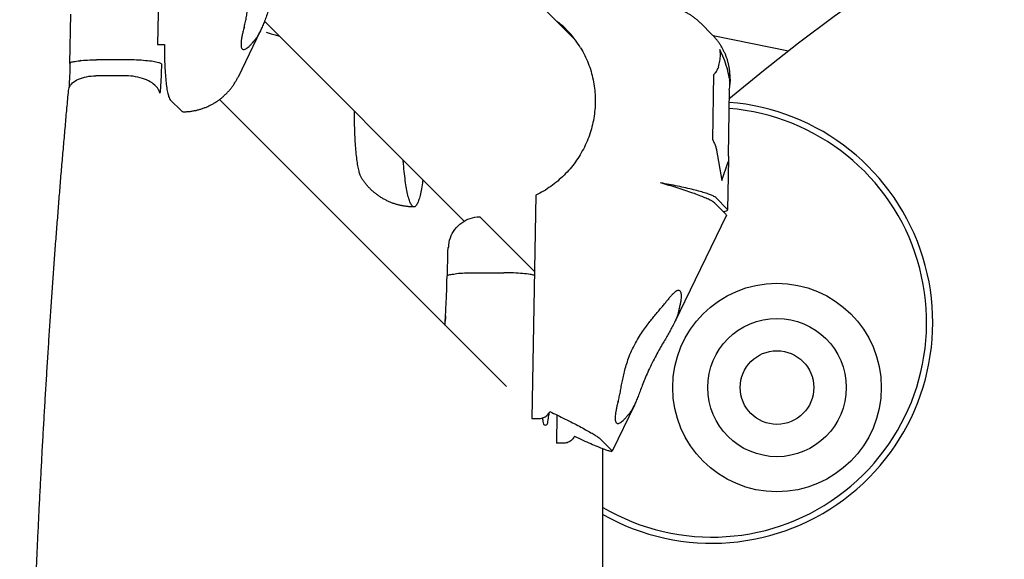
# Model space of a CAD drawing. Units: millimetres. Extents: x 1723 to 7732, y 890 to 6735.
# Drawn here: x 4592 to 4752, y 3705 to 3793 of the extents above; entities that cross this region are included whole.
import ezdxf

# ---------------------------------------------------------------- set-up
doc = ezdxf.new("R2010")
doc.units = ezdxf.units.MM
doc.header["$LTSCALE"] = 550
doc.layers.get('0').update_dxf_attribs({"linetype": 'CONTINUOUS'})
doc.layers.add('COT_CREEES', color=7, linetype='CONTINUOUS')
doc.styles.get("Standard").update_dxf_attribs({"font": 'txt', "width": 0.85})
doc.dimstyles.new('DIMSTYLE_1', dxfattribs={"dimtxt": 150, "dimasz": 2.5, "dimexe": 0.18, "dimexo": 0.0625, "dimgap": 0.09, "dimtad": 1, "dimdec": 0, "dimdsep": 46, "dimtxsty": 'Standard', "dimblk": '_FILLED', "dimblk1": '_FILLED', "dimblk2": '_FILLED', "dimcen": 0.09, "dimclrt": 5, "dimadec": 0, "dimazin": 0, "dimtp": 2, "dimtm": 2, "dimtfac": 1, "dimtdec": 0, "dimtofl": 0, "dimtmove": 0, "dimatfit": 3, "dimldrblk": '_FILLED', "dimfxl": 0, "dimtolj": 1, "dimarcsym": 0})

# ---------------------------------------------------------------- blocks, each defined once
blk = doc.blocks.new('_FILLED')
at = {"color": 0, "linetype": 'ByBlock'}
blk.add_solid([(0, 0), (-1, 0.2), (-1, -0.2)], dxfattribs=at)
blk = doc.blocks.new('*D')
at = {"layer": 'COT_CREEES', "color": 2, "linetype": 'CONTINUOUS'}
for p, q in [((5653.59, 5671.19), (7723.09, 5671.19)), ((7722.59, 5671.19), (7722.59, 3535.5)), ((7722.59, 1399.81), (7722.59, 3535.5)), ((2777.41, 2968.81), (2777.41, 899.31)), ((7222.59, 2968.81), (7222.59, 899.31)), ((5653.59, 1399.81), (7723.09, 1399.81)), ((2777.41, 899.81), (5000, 899.81)), ((7222.59, 899.81), (5000, 899.81))]:
    blk.add_line(p, q, dxfattribs=at)
at = {"layer": 'COT_CREEES', "color": 2, "linetype": 'CONTINUOUS', "xscale": 2.5, "yscale": 2.5, "zscale": 2.5}
for p, rotation in [((7722.59, 5671.19), 90), ((7722.59, 1399.81), 270), ((2777.41, 899.81), 180)]:
    blk.add_blockref('_FILLED', p, dxfattribs=dict(at, rotation=rotation))
blk.add_blockref('_FILLED', (7222.59, 899.81), dxfattribs=at)
at = {"layer": 'COT_CREEES', "color": 5, "linetype": 'CONTINUOUS', "width": 0.85}
blk.add_text('4271', height=150, rotation=90, dxfattribs=at).set_placement((7685.09, 3280.5))
blk.add_text('4445', height=150, dxfattribs=at).set_placement((4745, 937.31))

msp = doc.modelspace()

# ---------------------------------------------------------------- linework, layer by layer
at = {"color": 6, "linetype": 'CONTINUOUS'}
for p, q in [((4682.12, 3790.3), (4646.14, 3826.28)), ((4599.86, 3786.34), (4600.01, 3794.35)), ((4664.13, 3760.64), (4631.55, 3793.21)), ((4704.55, 3791.01), (4702.67, 3792.89)), ((4630.87, 3791.58), (4627.25, 3784.11)), ((4631.84, 3791.42), (4632.64, 3791.18)), ((4716.98, 3788.36), (4704.72, 3790.83)), ((4707.46, 3783.79), (4707.44, 3782.92)), ((4671, 3733.66), (4624.21, 3780.44)), ((4707.22, 3770.79), (4707.06, 3762.45)), ((4706.86, 3761.58), (4698.38, 3744.08)), ((4691.85, 3730.6), (4688.22, 3723.13)), ((4686.73, 3347.47), (4686.73, 3723.53))]:
    msp.add_line(p, q, dxfattribs=at)
at = {"color": 7, "linetype": 'CONTINUOUS'}
for p, q in [((4614.63, 3816.14), (4614.14, 3789.41)), ((4614.14, 3789.41), (4615.28, 3789.41)), ((4609.14, 3786.92), (4604.19, 3786.92)), ((4704.62, 3773.86), (4704.82, 3784.54)), ((4705.56, 3785.76), (4705.5, 3785.58)), ((4609, 3784.32), (4604.05, 3784.32)), ((4707.33, 3784), (4707.38, 3783.7)), ((4707.32, 3782.03), (4707.13, 3771.35)), ((4618.08, 3778.53), (4616.2, 3780.41)), ((4705.25, 3772.19), (4706.12, 3767.25)), ((4706.12, 3767.25), (4707.13, 3770.31)), ((4675.79, 3764.84), (4675.12, 3728.43)), ((4706.99, 3762.58), (4705.11, 3764.46)), ((4706.79, 3761.74), (4704.91, 3763.62)), ((4666.64, 3761.32), (4675.56, 3752.39)), ((4661.37, 3751.72), (4661.44, 3755.5)), ((4665.65, 3752.21), (4670.6, 3752.21)), ((4675.12, 3728.43), (4676.25, 3728.43)), ((4679.23, 3729.02), (4679.15, 3724.4)), ((4680.28, 3724.4), (4679.15, 3724.4)), ((4688.15, 3723.27), (4686.27, 3725.15))]:
    msp.add_line(p, q, dxfattribs=at)
at = {"color": 6, "linetype": 'CONTINUOUS'}
msp.add_lwpolyline([(4632.64, 3791.18), (4633.29, 3790.98), (4633.99, 3790.77)], dxfattribs=at)
at = {"color": 7, "linetype": 'CONTINUOUS'}
for radius in [17, 11.28, 6]:
    msp.add_circle((4715.1, 3733.49), radius, dxfattribs=at)
at = {"color": 6, "linetype": 'CONTINUOUS'}
msp.add_arc((4913.09, 3535.5), 320, 49.7169, 130.0287, dxfattribs=at)
at = {"color": 7, "linetype": 'CONTINUOUS'}
for centre, radius, start, end in [((4671.18, 3790.85), 8.78, 11.8874, 12.8832), ((4601.5, 3786.97), 0.184, 258.6947, 267.5811), ((4703.4, 3782.99), 4.04, 358.9662, 10.01), ((4703.47, 3782.99), 3.97, 345.9797, 358.947), ((4704.5, 3744.1), 36, 240.4241, 85.5562), ((4704.5, 3744.1), 35, 239.482, 85.4594), ((4723.65, 3739.65), 62.82, 174.9472, 176.3047)]:
    msp.add_arc(centre, radius, start, end, dxfattribs=at)
at = {"color": 6, "linetype": 'CONTINUOUS'}
for points, start_tangent, end_tangent in [([(4628.23, 3792.19), (4628.42, 3792.96), (4628.59, 3793.78), (4628.75, 3794.66), (4628.93, 3795.57), (4629.14, 3796.54), (4629.4, 3797.57), (4629.73, 3798.67), (4630.16, 3799.85), (4630.72, 3801.08), (4631.37, 3802.28), (4632.04, 3803.35), (4632.68, 3804.27), (4633.27, 3805.05), (4633.81, 3805.75), (4634.34, 3806.39), (4634.84, 3806.99), (4635.33, 3807.57), (4635.79, 3808.11), (4636.18, 3808.61)], (5.003147, 17.90349), (11.323471, 14.74264)), ([(4702.67, 3792.89), (4702.48, 3793.08), (4702.28, 3793.26), (4702.07, 3793.44), (4701.87, 3793.61), (4701.66, 3793.77), (4701.44, 3793.93), (4701.22, 3794.09), (4700.99, 3794.24), (4700.77, 3794.38), (4700.53, 3794.51), (4700.3, 3794.64), (4700.06, 3794.77), (4699.81, 3794.88), (4699.57, 3794.99), (4699.32, 3795.1), (4699.07, 3795.19), (4698.81, 3795.28), (4698.56, 3795.36), (4698.3, 3795.44), (4698.04, 3795.51), (4697.78, 3795.57), (4697.51, 3795.62), (4697.25, 3795.67), (4696.98, 3795.71), (4696.71, 3795.74), (4696.44, 3795.77), (4696.17, 3795.79), (4695.9, 3795.8), (4695.63, 3795.8)], (-5.524052, 5.524052), (-7.812189, 0)), ([(4628.23, 3792.19), (4628.05, 3791.5), (4627.91, 3790.88), (4627.81, 3790.33), (4627.75, 3789.86), (4627.74, 3789.46), (4627.76, 3789.13), (4627.83, 3788.88), (4627.94, 3788.71)], (-0.961053, -3.439076), (2.524962, -2.524962)), ([(4707.46, 3783.79), (4707.46, 3784.06), (4707.45, 3784.33), (4707.44, 3784.59), (4707.42, 3784.86), (4707.39, 3785.13), (4707.36, 3785.39), (4707.32, 3785.65), (4707.27, 3785.92), (4707.21, 3786.18), (4707.15, 3786.44), (4707.08, 3786.69), (4707.01, 3786.95), (4706.92, 3787.2), (4706.83, 3787.45), (4706.74, 3787.7), (4706.63, 3787.95), (4706.52, 3788.19), (4706.41, 3788.43), (4706.29, 3788.67), (4706.16, 3788.9), (4706.02, 3789.13), (4705.88, 3789.36), (4705.73, 3789.58), (4705.58, 3789.8), (4705.42, 3790.01), (4705.26, 3790.22), (4705.09, 3790.42), (4704.91, 3790.62), (4704.73, 3790.82), (4704.55, 3791.01)], (0.146793, 7.994121), (-5.65365, 5.65365)), ([(4618.23, 3778.45), (4618.5, 3778.46), (4618.78, 3778.47), (4619.05, 3778.49), (4619.32, 3778.51), (4619.59, 3778.55), (4619.86, 3778.59), (4620.13, 3778.64), (4620.4, 3778.69), (4620.66, 3778.75), (4620.93, 3778.83), (4621.19, 3778.9), (4621.45, 3778.99), (4621.71, 3779.08), (4621.96, 3779.18), (4622.22, 3779.28), (4622.47, 3779.4), (4622.71, 3779.52), (4622.96, 3779.64), (4623.2, 3779.77), (4623.43, 3779.91), (4623.66, 3780.06), (4623.89, 3780.21), (4624.11, 3780.37), (4624.33, 3780.53), (4624.55, 3780.7), (4624.76, 3780.88), (4624.96, 3781.06), (4625.16, 3781.25), (4625.36, 3781.44), (4625.55, 3781.64), (4625.73, 3781.84), (4625.91, 3782.05), (4626.08, 3782.26), (4626.25, 3782.48), (4626.41, 3782.7), (4626.57, 3782.92), (4626.72, 3783.15), (4626.86, 3783.39), (4626.99, 3783.62), (4627.12, 3783.86), (4627.25, 3784.11)], (11.219199, 0), (4.89254, 10.096211)), ([(4592.8, 3653.41), (4592.85, 3655.87), (4592.93, 3659.33), (4593, 3662.78), (4593.09, 3666.23), (4593.18, 3669.67), (4593.28, 3673.1), (4593.38, 3676.52), (4593.48, 3679.94), (4593.6, 3683.34), (4593.71, 3686.74), (4593.84, 3690.12), (4593.96, 3693.5), (4594.1, 3696.86), (4594.24, 3700.22), (4594.38, 3703.56), (4594.53, 3706.89), (4594.68, 3710.2), (4594.84, 3713.5), (4595.01, 3716.79), (4595.18, 3720.07), (4595.35, 3723.33), (4595.53, 3726.57), (4595.72, 3729.8), (4595.91, 3733.01), (4596.11, 3736.21), (4596.31, 3739.39), (4596.51, 3742.56), (4596.72, 3745.7), (4596.94, 3748.83), (4597.16, 3751.94), (4597.38, 3755.03), (4597.61, 3758.1), (4597.85, 3761.16), (4598.09, 3764.19), (4598.33, 3767.2), (4598.58, 3770.19), (4598.84, 3773.16), (4599.1, 3776.11), (4599.36, 3779.04), (4599.63, 3781.94)], (2.507038, 128.719958), (11.993916, 128.184458)), ([(4655.94, 3762.94), (4655.66, 3762.95), (4655.39, 3762.96), (4655.11, 3762.98), (4654.84, 3763), (4654.56, 3763.04), (4654.29, 3763.08), (4654.02, 3763.13), (4653.75, 3763.18), (4653.48, 3763.25), (4653.21, 3763.32), (4652.95, 3763.4), (4652.68, 3763.48), (4652.42, 3763.57), (4652.16, 3763.68), (4651.91, 3763.78), (4651.65, 3763.9), (4651.4, 3764.02), (4651.16, 3764.15), (4650.91, 3764.28), (4650.67, 3764.42), (4650.44, 3764.57), (4650.21, 3764.73), (4649.98, 3764.89), (4649.76, 3765.05), (4649.54, 3765.23), (4649.32, 3765.41), (4649.12, 3765.59), (4648.91, 3765.78), (4648.72, 3765.98), (4648.52, 3766.18), (4648.34, 3766.38), (4648.16, 3766.59), (4647.99, 3766.8), (4647.82, 3767.02), (4647.66, 3767.24), (4647.51, 3767.46), (4647.37, 3767.67)], (-10.212265, 0), (-5.494279, 8.608325)), ([(4660.98, 3743.68), (4660.99, 3743.84), (4661.02, 3744.29), (4661.05, 3744.75), (4661.08, 3745.22), (4661.1, 3745.69), (4661.13, 3746.16), (4661.15, 3746.64), (4661.18, 3747.12), (4661.2, 3747.61), (4661.22, 3748.1), (4661.24, 3748.6), (4661.26, 3749.1), (4661.27, 3749.6), (4661.29, 3750.1), (4661.3, 3750.61), (4661.31, 3751.12), (4661.32, 3751.63)], (0.561988, 7.942121), (0.146179, 7.960633)), ([(4699.07, 3749.33), (4699, 3749.32), (4698.77, 3749.24), (4698.51, 3749.07), (4698.22, 3748.83), (4697.9, 3748.51), (4697.55, 3748.11), (4697.16, 3747.63)], (-2.630013, -0.098368), (-1.586437, -2.065469)), ([(4699.04, 3745.75), (4699.22, 3746.44), (4699.36, 3747.06), (4699.46, 3747.61), (4699.52, 3748.08), (4699.53, 3748.49), (4699.51, 3748.81), (4699.44, 3749.06), (4699.33, 3749.23)], (0.961053, 3.439075), (-2.524961, 2.524961)), ([(4699.33, 3749.23), (4699.18, 3749.32), (4699.07, 3749.33)], (-0.199207, 0.199207), (-0.28449, -0.010641)), ([(4689.21, 3731.21), (4689.4, 3731.98), (4689.57, 3732.8), (4689.73, 3733.68), (4689.91, 3734.6), (4690.12, 3735.56), (4690.37, 3736.59), (4690.71, 3737.69), (4691.14, 3738.87), (4691.7, 3740.1), (4692.35, 3741.3), (4693.02, 3742.38), (4693.66, 3743.29), (4694.25, 3744.08), (4694.79, 3744.77), (4695.32, 3745.41), (4695.82, 3746.01), (4696.31, 3746.59), (4696.76, 3747.13), (4697.16, 3747.63)], (5.003147, 17.90349), (11.323471, 14.74264)), ([(4699.04, 3745.75), (4698.82, 3745.08), (4698.52, 3744.38), (4698.38, 3744.09)], (-0.482603, -1.726968), (-0.7829, -1.613329)), ([(4698.38, 3744.09), (4698.17, 3743.66), (4697.78, 3742.93), (4697.36, 3742.19), (4696.91, 3741.4), (4696.41, 3740.54), (4695.85, 3739.56), (4695.24, 3738.44), (4694.61, 3737.22), (4694.04, 3736.01), (4693.56, 3734.87), (4693.15, 3733.84), (4692.79, 3732.9), (4692.46, 3732.05), (4692.15, 3731.27), (4691.85, 3730.6)], (-6.552755, -13.503311), (-6.543099, -13.509006)), ([(4689.21, 3731.21), (4689.02, 3730.52), (4688.89, 3729.9), (4688.79, 3729.35), (4688.73, 3728.88), (4688.72, 3728.48), (4688.74, 3728.15), (4688.81, 3727.9), (4688.92, 3727.73)], (-0.961053, -3.439076), (2.524962, -2.524962)), ([(4691.85, 3730.6), (4691.82, 3730.55), (4691.47, 3729.9), (4691.09, 3729.33)], (-0.646751, -1.335295), (-0.903644, -1.176503)), ([(4689.14, 3727.63), (4689.25, 3727.64), (4689.48, 3727.73), (4689.74, 3727.89), (4690.03, 3728.13), (4690.35, 3728.45), (4690.7, 3728.85), (4691.09, 3729.33)], (2.652249, -0.087397), (1.604474, 2.088952)), ([(4688.92, 3727.73), (4689.06, 3727.65), (4689.14, 3727.63)], (0.17827, -0.17827), (0.253857, -0.008365))]:
    msp.add_spline(points, degree=3, dxfattribs=dict(at, start_tangent=start_tangent, end_tangent=end_tangent))
at = {"color": 7, "linetype": 'CONTINUOUS'}
for points, start_tangent, end_tangent in [([(4637.4, 3805.07), (4637.19, 3804.64), (4636.8, 3803.91), (4636.38, 3803.17), (4635.93, 3802.38), (4635.43, 3801.52), (4634.87, 3800.54), (4634.26, 3799.42), (4633.64, 3798.2), (4633.06, 3796.98), (4632.58, 3795.85), (4632.17, 3794.82), (4631.81, 3793.88), (4631.49, 3793.03), (4631.17, 3792.25), (4630.87, 3791.58)], (-6.552755, -13.503311), (-6.543099, -13.509006)), ([(4683.09, 3788.88), (4682.26, 3790.11), (4681.22, 3791.4), (4679.95, 3792.63), (4679.2, 3793.23)], (-3.039304, 5.018915), (-4.710124, 3.506122)), ([(4630.87, 3791.58), (4630.84, 3791.53), (4630.49, 3790.88), (4630.11, 3790.31)], (-0.646751, -1.335295), (-0.903644, -1.176503)), ([(4615.28, 3789.41), (4615.27, 3787.84), (4615.3, 3786.29), (4615.38, 3784.82), (4615.49, 3783.49), (4615.63, 3782.34), (4615.8, 3781.42), (4616, 3780.77), (4616.2, 3780.41)], (-0.167379, -9.11518), (6.446491, -6.446492)), ([(4627.94, 3788.71), (4628.08, 3788.63), (4628.27, 3788.62), (4628.5, 3788.7), (4628.76, 3788.87), (4629.05, 3789.11), (4629.37, 3789.43), (4629.72, 3789.83), (4630.11, 3790.31)], (2.040803, -2.040803), (1.758045, 2.288894)), ([(4683.09, 3788.88), (4684.33, 3786.37), (4685.13, 3783.69), (4685.47, 3780.91), (4685.34, 3778.1), (4684.75, 3775.34), (4683.7, 3772.7), (4682.24, 3770.28), (4680.4, 3768.12), (4678.23, 3766.29), (4675.79, 3764.84)], (14.614497, -24.133463), (-25.362658, -12.35893)), ([(4705.56, 3785.76), (4705.8, 3786.75), (4705.88, 3787.71), (4705.78, 3788.61)], (0.906073, 2.739982), (-0.556085, 2.831826)), ([(4707.33, 3784), (4706.96, 3785.59), (4706.44, 3787.15), (4705.78, 3788.61)], (-0.842494, 4.808207), (-2.203732, 4.35571)), ([(4599.73, 3782.36), (4599.82, 3783.75), (4599.9, 3786.25)], (0.294087, 3.880862), (0.071451, 3.891104)), ([(4599.88, 3786.34), (4599.94, 3786.46), (4600.46, 3786.64), (4601.4, 3786.79), (4602.69, 3786.89), (4604.19, 3786.92)], (0.841105, 4.647303), (4.410524, 0)), ([(4599.9, 3786.25), (4599.88, 3786.34)], (-0.067673, 0.067673), (0.018251, 0.100841)), ([(4601.49, 3786.79), (4601.47, 3786.79), (4601.45, 3786.79)], (-0.046006, 0.002692), (-0.044437, 0.012443)), ([(4601.49, 3786.79), (4601.5, 3786.79), (4601.59, 3786.81)], (0.100933, -0.004148), (0.101953, 0.048284)), ([(4601.62, 3786.81), (4601.49, 3786.79)], (-0.125449, -0.056253), (-0.13207, 0.007727)), ([(4614.77, 3786.25), (4614.32, 3786.46), (4613.43, 3786.64), (4612.18, 3786.79), (4610.7, 3786.89), (4609.14, 3786.92)], (-4.032295, 4.032295), (-5.702527, 0)), ([(4614.77, 3786.25), (4614.68, 3783.75), (4614.52, 3781.48)], (-0.087767, -4.779654), (-0.445351, -4.75967)), ([(4704.82, 3784.54), (4705.12, 3784.88), (4705.35, 3785.23), (4705.5, 3785.58)], (0.883214, 0.887948), (0.393211, 1.189077)), ([(4599.63, 3781.94), (4599.72, 3782.35), (4600.27, 3783.15), (4601.25, 3783.77), (4602.55, 3784.18), (4604.05, 3784.32)], (0.516253, 5.474851), (5.411645, 0)), ([(4614.52, 3781.48), (4614.1, 3782.35), (4613.24, 3783.15), (4612.02, 3783.77), (4610.56, 3784.18), (4609, 3784.32)], (-1.269154, 6.467018), (-6.590377, 0)), ([(4618.23, 3778.46), (4618.08, 3778.53)], (-0.16236, 0.011528), (-0.109382, 0.109382)), ([(4647.37, 3767.67), (4647.16, 3768.11), (4646.97, 3768.77), (4646.79, 3769.64), (4646.63, 3770.69), (4646.5, 3771.9), (4646.39, 3773.25), (4646.31, 3774.7), (4646.26, 3776.22), (4646.24, 3777.79), (4646.24, 3778.52)], (-5.968341, 9.961018), (0.081969, 10.967055)), ([(4704.62, 3773.86), (4704.9, 3773.31), (4705.12, 3772.75), (4705.25, 3772.19)], (0.913296, -1.539943), (0.309006, -1.763533)), ([(4655.94, 3762.95), (4655.8, 3762.98), (4655.53, 3763.25), (4655.27, 3763.78), (4655.01, 3764.58), (4654.78, 3765.61), (4654.57, 3766.86), (4654.38, 3768.32), (4654.22, 3769.95), (4654.16, 3770.6)], (-8.314603, 0.005393), (-0.609963, 8.014212)), ([(4707.13, 3771.35), (4707.21, 3771.01), (4707.22, 3770.79)], (0.186601, -0.532784), (-0.010279, -0.565578)), ([(4707.22, 3770.79), (4707.21, 3770.66), (4707.13, 3770.31)], (-0.008924, -0.491027), (-0.153876, -0.465323)), ([(4657.38, 3767.38), (4657.31, 3766.86), (4657.09, 3765.6), (4656.86, 3764.57), (4656.61, 3763.78), (4656.34, 3763.25), (4656.07, 3762.98), (4655.94, 3762.95)], (-0.639922, -4.762141), (-4.97059, 0.003224)), ([(4704.91, 3763.62), (4704.61, 3763.84), (4704.1, 3764.11), (4703.36, 3764.44), (4702.44, 3764.81), (4701.36, 3765.21), (4700.15, 3765.62), (4698.84, 3766.05), (4697.49, 3766.46), (4696.14, 3766.85)], (-6.632952, 6.63122), (-9.032391, 2.526865)), ([(4705.11, 3764.46), (4704.81, 3764.66), (4704.28, 3764.9), (4703.54, 3765.17), (4702.6, 3765.45), (4701.49, 3765.75), (4700.25, 3766.04), (4698.91, 3766.33), (4697.52, 3766.61), (4696.14, 3766.85)], (-6.598945, 6.596761), (-9.203292, 1.537122)), ([(4706.32, 3762.21), (4706.48, 3762.22), (4706.89, 3762.29), (4707.06, 3762.41), (4707.06, 3762.44)], (0.807673, 0.043544), (-0.062197, 0.787681)), ([(4707.06, 3762.44), (4706.99, 3762.58)], (-0.011079, 0.140309), (-0.102883, 0.102917)), ([(4661.59, 3756.36), (4661.86, 3757.89), (4662.59, 3759.27), (4663.71, 3760.37), (4665.1, 3761.07), (4666.64, 3761.32)], (0.143145, 7.795457), (7.796772, 0)), ([(4706.86, 3761.58), (4706.86, 3761.59), (4706.79, 3761.74)], (0.053093, 0.134308), (-0.12373, 0.123762)), ([(4661.44, 3755.5), (4661.45, 3755.8), (4661.48, 3756.06), (4661.51, 3756.25), (4661.55, 3756.35), (4661.59, 3756.36)], (0.016605, 0.904274), (0.639526, -0.639526)), ([(4661.34, 3751.63), (4661.4, 3751.75), (4661.92, 3751.93), (4662.86, 3752.08), (4664.15, 3752.18), (4665.65, 3752.21)], (0.841105, 4.647303), (4.410524, 0)), ([(4675.55, 3751.8), (4674.89, 3751.93), (4673.64, 3752.08), (4672.17, 3752.18), (4670.6, 3752.21)], (-4.887302, 1.139918), (-4.975016, 0)), ([(4676.25, 3728.43), (4676.57, 3728.45), (4676.89, 3728.53), (4677.18, 3728.66), (4677.46, 3728.83), (4677.7, 3729.04), (4677.91, 3729.29), (4678.07, 3729.57)], (2.260727, 0), (0.985872, 2.034439)), ([(4676.87, 3728.52), (4676.91, 3728.18), (4677.2, 3727.4), (4677.5, 3727.4), (4677.79, 3728.18), (4678, 3729.45)], (0.526868, -3.709735), (0.581152, 3.293189)), ([(4678.07, 3729.57), (4679.32, 3728.98), (4680.57, 3728.36), (4681.78, 3727.75), (4682.9, 3727.17), (4683.91, 3726.62), (4684.78, 3726.13), (4685.47, 3725.72), (4685.97, 3725.39), (4686.27, 3725.15)], (8.440194, -3.970394), (6.595487, -6.595487)), ([(4682.1, 3725.54), (4681.94, 3725.27), (4681.73, 3725.02), (4681.49, 3724.8), (4681.21, 3724.63), (4680.92, 3724.5), (4680.6, 3724.43), (4680.28, 3724.4)], (-0.985872, -2.034439), (-2.260727, 0)), ([(4682.1, 3725.54), (4683.47, 3724.91), (4684.74, 3724.34), (4685.88, 3723.86), (4686.82, 3723.49), (4687.54, 3723.24), (4688.02, 3723.11), (4688.22, 3723.12), (4688.22, 3723.13)], (5.98959, -2.817593), (0.478491, 4.785142)), ([(4688.22, 3723.13), (4688.15, 3723.27)], (0.010982, 0.109829), (-0.107427, 0.107427))]:
    msp.add_spline(points, degree=3, dxfattribs=dict(at, start_tangent=start_tangent, end_tangent=end_tangent))

# ---------------------------------------------------------------- dimensions: what is measured, and where the dimension line sits
at = {"layer": 'COT_CREEES', "color": 2, "linetype": 'CONTINUOUS'}
for base, p1, p2, angle, middle in [((7722.59, 1399.81), (5653.59, 5671.19), (5653.59, 1399.81), 270, (7610.09, 3535.5)), ((2777.41, 899.81), (7222.59, 2968.81), (2777.41, 2968.81), 180, (5000, 1012.31))]:
    dim = msp.add_linear_dim(base=base, p1=p1, p2=p2, angle=angle, dimstyle='DIMSTYLE_1', dxfattribs=at)
    dim.commit()
    dim.dimension.update_dxf_attribs({"geometry": '*D', "text_midpoint": middle, "dimtype": 160})

doc.saveas('drawing.dxf')
